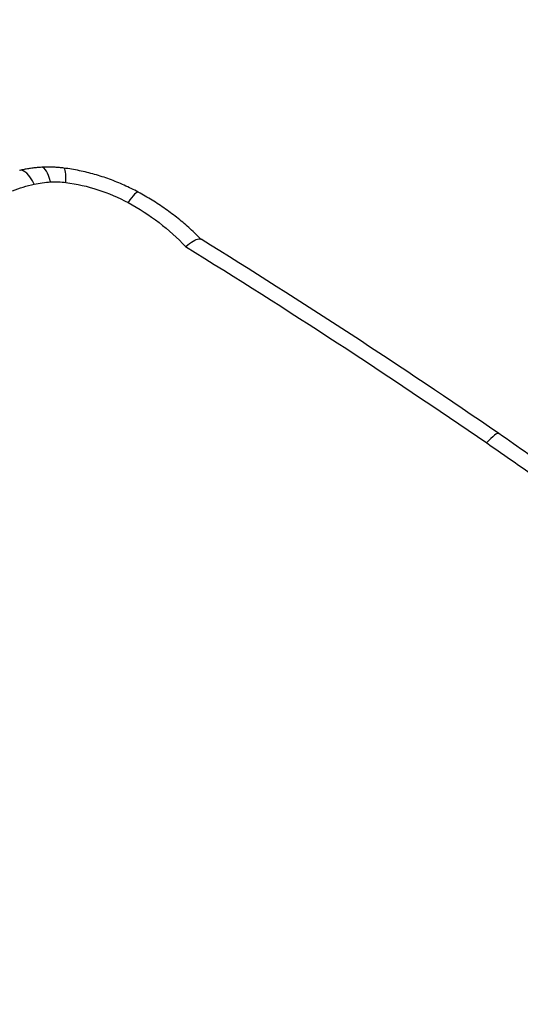
# Model space of a CAD drawing. Units: millimetres. Extents: x -1337 to 7730, y -4572 to 6185.
# Drawn here: x 1957 to 1964, y -1180 to -1166 of the extents above; entities that cross this region are included whole.
import ezdxf

# ---------------------------------------------------------------- set-up
doc = ezdxf.new("R2010")
doc.units = ezdxf.units.MM
doc.header["$LTSCALE"] = 65
doc.layers.add('SW_Toestellen', color=2, linetype='Continuous')

msp = doc.modelspace()

# ---------------------------------------------------------------- linework, layer by layer
at = {"layer": 'SW_Toestellen'}
msp.add_arc((1934.238, -1243.314), 125, 197.47521, 192.34934, dxfattribs=at)
for centre, major_axis, ratio, start_param, end_param in [((1957.507, -1168.999), (-0.03, 0.499), 0.270186, 5.331312, 6.283185), ((1957.719, -1169.007), (0.065, 0.496), 0.137291, 5.370171, 6.283185), ((1957.281, -1169.031), (-0.11, 0.488), 0.366193, 5.279594, 6.283185), ((1958.576, -1169.284), (0.238, 0.44), 0.138922, 0, 0.913321), ((1913.023, -1252.769), (-40.021, 89.787), 0.95595, 5.280901, 5.331688), ((1963.523, -1172.602), (0.284, 0.412), 0.158807, 0, 0.931813)]:
    msp.add_ellipse(centre, major_axis=major_axis, ratio=ratio, start_param=start_param, end_param=end_param, dxfattribs=at)
for points, knots in [([(1941.615, -1172.891), (1939.976, -1170.51), (1938.871, -1167.954), (1938.16, -1164.244), (1938.066, -1163.075), (1938.199, -1159.049), (1939.14, -1156.317), (1942.708, -1151.437), (1945.507, -1149.393), (1952.007, -1146.94), (1955.613, -1146.415), (1963.118, -1146.78), (1967.016, -1147.694), (1974.364, -1150.852), (1977.78, -1153.15), (1982.902, -1158.333), (1984.734, -1161.14), (1986.988, -1167.294), (1987.171, -1170.657), (1985.657, -1176.033), (1984.387, -1178.177), (1980.874, -1181.696), (1978.666, -1183.093), (1972.893, -1185.296), (1969.123, -1185.825), (1962.032, -1185.394), (1958.75, -1184.678), (1952.193, -1182.184), (1948.966, -1180.292), (1944.454, -1176.453), (1942.877, -1174.724), (1941.615, -1172.891)], [-15.333252, -15.333252, -15.333252, -15.333252, -14.381726, -14.381726, -13.942277, -13.942277, -12.837921, -12.837921, -11.614432, -11.614432, -10.487214, -10.487214, -9.341359, -9.341359, -8.146106, -8.146106, -7.061704, -7.061704, -5.827314, -5.827314, -4.876256, -4.876256, -3.956847, -3.956847, -2.783367, -2.783367, -1.813206, -1.813206, -0.732147, -0.732147, 0, 0, 0, 0]), ([(1986.225, -1175.225), (1986.402, -1174.75), (1986.554, -1174.266), (1986.806, -1173.283), (1986.906, -1172.784), (1987.055, -1171.773), (1987.104, -1171.261), (1987.149, -1170.227), (1987.145, -1169.705), (1987.086, -1168.656), (1987.03, -1168.127), (1986.866, -1167.068), (1986.757, -1166.536), (1986.489, -1165.473), (1986.329, -1164.942), (1985.958, -1163.883), (1985.747, -1163.355), (1985.275, -1162.307), (1985.014, -1161.787), (1984.444, -1160.756), (1984.135, -1160.247), (1983.471, -1159.241), (1983.116, -1158.746), (1982.362, -1157.772), (1981.963, -1157.294), (1981.125, -1156.358), (1980.685, -1155.901), (1979.767, -1155.009), (1979.288, -1154.575), (1978.297, -1153.733), (1977.783, -1153.325), (1976.725, -1152.539), (1976.18, -1152.16), (1975.061, -1151.434), (1974.488, -1151.086), (1973.316, -1150.425), (1972.718, -1150.111), (1971.501, -1149.518), (1970.882, -1149.24), (1969.627, -1148.72), (1968.992, -1148.479), (1967.707, -1148.035), (1967.059, -1147.833), (1965.753, -1147.468), (1965.096, -1147.306), (1963.777, -1147.022), (1963.115, -1146.901), (1961.791, -1146.7), (1961.129, -1146.621), (1959.809, -1146.505), (1959.151, -1146.468), (1957.843, -1146.438), (1957.193, -1146.444), (1955.905, -1146.498), (1955.267, -1146.547), (1954.008, -1146.687), (1953.387, -1146.778), (1952.165, -1147.003), (1951.564, -1147.136), (1950.387, -1147.443), (1949.81, -1147.618), (1948.686, -1148.006), (1948.138, -1148.221), (1947.073, -1148.688), (1946.557, -1148.94), (1945.559, -1149.483), (1945.078, -1149.772), (1944.155, -1150.386), (1943.712, -1150.71), (1942.869, -1151.391), (1942.467, -1151.748), (1941.708, -1152.491), (1941.351, -1152.878), (1940.743, -1153.604), (1940.485, -1153.94), (1939.88, -1154.8), (1939.552, -1155.335), (1938.968, -1156.441), (1938.713, -1157.01), (1938.496, -1157.593)], [5.678309, 5.678309, 5.678309, 5.678309, 5.870562, 5.870562, 6.062908, 6.062908, 6.255516, 6.255516, 6.448532, 6.448532, 6.642058, 6.642058, 6.836133, 6.836133, 7.030735, 7.030735, 7.225796, 7.225796, 7.421247, 7.421247, 7.61702, 7.61702, 7.813045, 7.813045, 8.009248, 8.009248, 8.205564, 8.205564, 8.401956, 8.401956, 8.598406, 8.598406, 8.794895, 8.794895, 8.991399, 8.991399, 9.1879, 9.1879, 9.3844, 9.3844, 9.580908, 9.580908, 9.777425, 9.777425, 9.973938, 9.973938, 10.170438, 10.170438, 10.366931, 10.366931, 10.563419, 10.563419, 10.759892, 10.759892, 10.956317, 10.956317, 11.152663, 11.152663, 11.348904, 11.348904, 11.545001, 11.545001, 11.740889, 11.740889, 11.936482, 11.936482, 12.131701, 12.131701, 12.326478, 12.326478, 12.520759, 12.520759, 12.714505, 12.714505, 12.872107, 12.872107, 13.108511, 13.108511, 13.344914, 13.344914, 13.344914, 13.344914]), ([(1939.419, -1171.803), (1940.255, -1173.335), (1941.302, -1174.82), (1945.036, -1179.073), (1948.308, -1181.558), (1955.795, -1185.309), (1960.037, -1186.52), (1968.065, -1187.227), (1971.858, -1186.84), (1978.617, -1184.653), (1981.545, -1182.808), (1985.717, -1178.082), (1986.975, -1175.218), (1987.539, -1169.538), (1987.11, -1166.783), (1986.031, -1164.102)], [-15.333253, -15.333253, -15.333253, -15.333253, -14.759415, -14.759415, -13.589257, -13.589257, -12.374291, -12.374291, -11.244852, -11.244852, -10.077543, -10.077543, -8.922709, -8.922709, -7.940087, -7.940087, -7.940087, -7.940087]), ([(1957.477, -1168.5), (1957.457, -1168.501), (1957.436, -1168.503), (1957.395, -1168.507), (1957.375, -1168.509), (1957.334, -1168.514), (1957.313, -1168.517), (1957.273, -1168.523), (1957.252, -1168.527), (1957.212, -1168.534), (1957.192, -1168.538), (1957.172, -1168.543)], [0, 0, 0, 0, 0.00481115, 0.00481115, 0.0096223, 0.0096223, 0.01443345, 0.01443345, 0.0192446, 0.0192446, 0.02405575, 0.02405575, 0.02405575, 0.02405575]), ([(1957.784, -1168.511), (1957.763, -1168.509), (1957.743, -1168.506), (1957.702, -1168.503), (1957.682, -1168.501), (1957.641, -1168.499), (1957.62, -1168.498), (1957.58, -1168.497), (1957.559, -1168.497), (1957.518, -1168.498), (1957.498, -1168.499), (1957.477, -1168.5)], [0, 0, 0, 0, 0.00434006, 0.00434006, 0.00868013, 0.00868013, 0.01302019, 0.01302019, 0.01736026, 0.01736026, 0.02170032, 0.02170032, 0.02170032, 0.02170032]), ([(1958.814, -1168.845), (1958.75, -1168.81), (1958.685, -1168.778), (1958.553, -1168.719), (1958.485, -1168.691), (1958.349, -1168.641), (1958.279, -1168.619), (1958.14, -1168.579), (1958.069, -1168.562), (1957.927, -1168.533), (1957.855, -1168.521), (1957.784, -1168.511)], [0, 0, 0, 0, 0.01818041, 0.01818041, 0.03636082, 0.03636082, 0.05454123, 0.05454123, 0.07272164, 0.07272164, 0.09090205, 0.09090205, 0.09090205, 0.09090205]), ([(1957.072, -1168.825), (1957.12, -1168.806), (1957.17, -1168.79), (1957.27, -1168.76), (1957.321, -1168.746), (1957.373, -1168.735)], [-0.03422945, -0.03422945, -0.03422945, -0.03422945, -0.01711473, -0.01711473, 0, 0, 0, 0]), ([(1957.373, -1168.735), (1957.41, -1168.727), (1957.447, -1168.72), (1957.523, -1168.709), (1957.561, -1168.705), (1957.6, -1168.703)], [-0.02405575, -0.02405575, -0.02405575, -0.02405575, -0.01202787, -0.01202787, 0, 0, 0, 0]), ([(1957.6, -1168.703), (1957.635, -1168.701), (1957.67, -1168.701), (1957.741, -1168.703), (1957.777, -1168.706), (1957.812, -1168.711)], [-0.02170032, -0.02170032, -0.02170032, -0.02170032, -0.01085016, -0.01085016, 0, 0, 0, 0]), ([(1957.812, -1168.711), (1957.962, -1168.731), (1958.11, -1168.764), (1958.4, -1168.858), (1958.54, -1168.918), (1958.673, -1168.989)], [-0.09090205, -0.09090205, -0.09090205, -0.09090205, -0.04548056, -0.04548056, 0, 0, 0, 0]), ([(1959.687, -1169.501), (1959.638, -1169.45), (1959.587, -1169.4), (1959.48, -1169.304), (1959.424, -1169.256), (1959.31, -1169.165), (1959.251, -1169.121), (1959.131, -1169.036), (1959.069, -1168.995), (1958.943, -1168.917), (1958.879, -1168.88), (1958.814, -1168.845)], [1.62348962, 1.62348962, 1.62348962, 1.62348962, 1.6426849, 1.6426849, 1.66225394, 1.66225394, 1.68182299, 1.68182299, 1.70139204, 1.70139204, 1.72096108, 1.72096108, 1.72096108, 1.72096108]), ([(1959.47, -1169.6), (1959.47, -1169.599), (1959.471, -1169.598), (1959.509, -1169.566), (1959.544, -1169.541), (1959.606, -1169.505), (1959.632, -1169.495), (1959.665, -1169.492), (1959.676, -1169.493), (1959.684, -1169.498)], [-0.08221486, -0.08221486, -0.08221486, -0.08221486, -0.08189092, -0.08189092, -0.06416743, -0.06416743, -0.04649201, -0.04649201, -0.0355139, -0.0355139, -0.0355139, -0.0355139]), ([(1986.175, -1175.35), (1985.558, -1177.007), (1984.632, -1178.55), (1981.361, -1182.256), (1978.478, -1184.073), (1971.822, -1186.226), (1968.088, -1186.608), (1960.182, -1185.911), (1956.006, -1184.719), (1948.633, -1181.026), (1945.411, -1178.579), (1941.734, -1174.393), (1940.704, -1172.93), (1939.881, -1171.421)], [9.395502, 9.395502, 9.395502, 9.395502, 10.077543, 10.077543, 11.244852, 11.244852, 12.374291, 12.374291, 13.589257, 13.589257, 14.759415, 14.759415, 15.333253, 15.333253, 15.333253, 15.333253]), ([(1967.79, -1175.09), (1967.529, -1174.89), (1967.267, -1174.691), (1966.742, -1174.296), (1966.479, -1174.099), (1965.95, -1173.71), (1965.684, -1173.516), (1965.151, -1173.132), (1964.884, -1172.942), (1964.347, -1172.564), (1964.077, -1172.376), (1963.807, -1172.19)], [0, 0, 0, 0, 0.0991961, 0.0991961, 0.1983921, 0.1983921, 0.2975882, 0.2975882, 0.3967843, 0.3967843, 0.4959803, 0.4959803, 0.4959803, 0.4959803]), ([(1963.64, -1172.32), (1964.315, -1172.785), (1964.984, -1173.259), (1966.31, -1174.224), (1966.967, -1174.716), (1967.617, -1175.216)], [-0.4959803, -0.4959803, -0.4959803, -0.4959803, -0.2479902, -0.2479902, 0, 0, 0, 0]), ([(1941.17, -1173.306), (1942.452, -1175.168), (1944.054, -1176.925), (1948.638, -1180.826), (1951.916, -1182.748), (1958.578, -1185.283), (1961.913, -1186.009), (1969.117, -1186.448), (1972.948, -1185.911), (1978.812, -1183.672), (1981.056, -1182.253), (1984.341, -1178.962), (1985.498, -1177.173), (1986.225, -1175.224)], [0, 0, 0, 0, 0.732147, 0.732147, 1.813206, 1.813206, 2.783367, 2.783367, 3.956847, 3.956847, 4.876256, 4.876256, 5.678309, 5.678309, 5.678309, 5.678309])]:
    msp.add_open_spline(points, degree=3, knots=knots, dxfattribs=at)
for points in [[(1958.673, -1168.989), (1958.976, -1169.153), (1959.248, -1169.361), (1959.47, -1169.6)], [(1959.47, -1169.6), (1960.881, -1170.47), (1962.272, -1171.377), (1963.64, -1172.32)]]:
    msp.add_open_spline(points, degree=3, dxfattribs=at)

doc.saveas('drawing.dxf')
